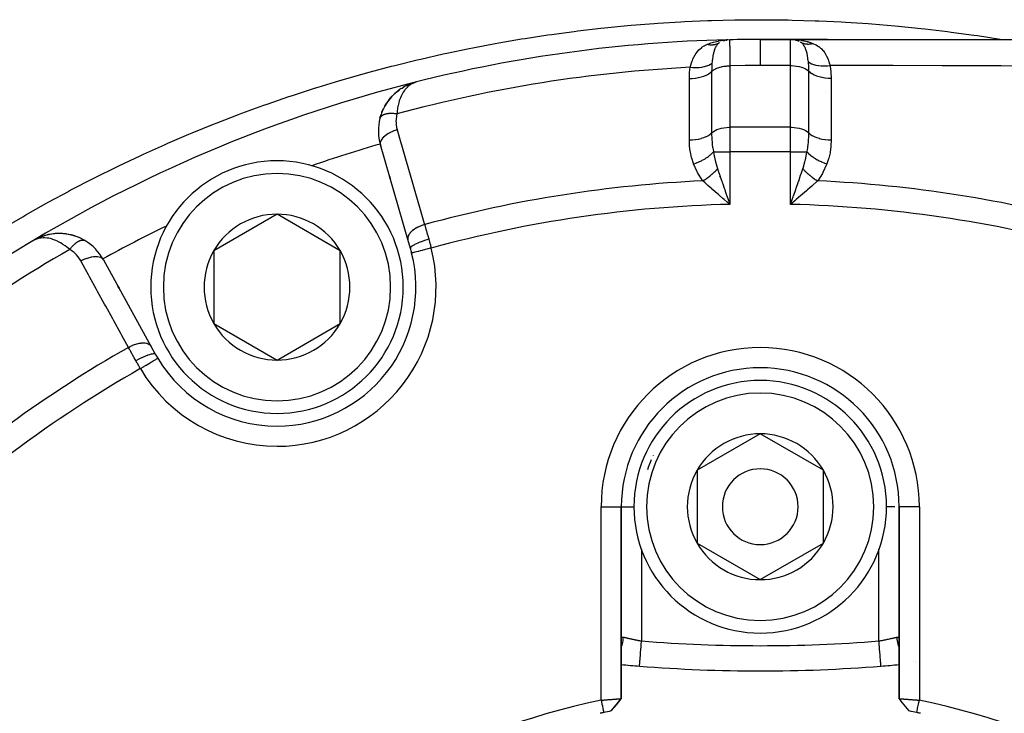
# Model space of a CAD drawing. Units: millimetres. Extents: x -290 to 500, y -303 to 303.
# Drawn here: x 176 to 215, y -8 to 20 of the extents above; entities that cross this region are included whole.
import ezdxf

# ---------------------------------------------------------------- set-up
doc = ezdxf.new("R2010")
doc.units = ezdxf.units.MM
doc.linetypes.add('DASHED', pattern=[9.652, 8.128, -1.524])
doc.layers.add('nevidi', color=4, linetype='DASHED')

msp = doc.modelspace()

# ---------------------------------------------------------------- linework, layer by layer
at = {"color": 2}
for p, q in [((203.565, 18.921), (203.57, 18.922)), ((203.575, 18.923), (203.58, 18.924)), ((203.648, 18.943), (203.656, 18.944)), ((203.654, 18.942), (203.673, 18.946)), ((203.66, 18.943), (203.673, 18.946)), ((206.2, 18.969), (205, 18.969)), ((205, 18.969), (206.2, 18.969)), ((205.795, 18.963), (205.79, 18.963)), ((206.2, 18.969), (207.664, 18.969)), ((206.2, 18.969), (248.624, 18.969)), ((207.664, 18.969), (206.2, 18.969)), ((206.302, 18.962), (206.31, 18.961)), ((206.387, 18.947), (206.351, 18.954)), ((206.372, 18.963), (206.429, 18.959)), ((206.487, 18.916), (206.44, 18.932)), ((206.503, 18.949), (206.5, 18.949)), ((206.503, 18.909), (206.522, 18.902)), ((206.537, 18.894), (206.522, 18.902)), ((191.004, 17.148), (191.109, 17.196)), ((191.196, 17.23), (191.193, 17.229)), ((191.198, 17.23), (191.218, 17.236)), ((191.225, 17.239), (191.308, 17.264)), ((191.228, 17.239), (191.308, 17.264)), ((191.23, 17.24), (191.317, 17.267)), ((191.231, 17.24), (191.308, 17.264)), ((191.236, 17.241), (191.308, 17.264)), ((191.239, 17.242), (191.246, 17.244)), ((191.241, 17.242), (191.244, 17.243)), ((191.241, 17.242), (191.244, 17.243)), ((191.242, 17.243), (191.308, 17.264)), ((191.254, 17.246), (191.248, 17.244)), ((191.25, 17.244), (191.294, 17.258)), ((191.25, 17.244), (191.294, 17.258)), ((191.252, 17.245), (191.298, 17.26)), ((191.252, 17.245), (191.298, 17.26)), ((191.252, 17.244), (191.29, 17.257)), ((191.255, 17.245), (191.285, 17.255)), ((191.263, 17.247), (191.279, 17.252)), ((191.263, 17.246), (191.269, 17.248)), ((191.266, 17.247), (191.272, 17.249)), ((191.275, 17.25), (191.279, 17.251)), ((191.341, 17.275), (191.393, 17.291)), ((191.348, 17.276), (191.393, 17.291)), ((191.348, 17.276), (191.393, 17.291)), ((191.354, 17.277), (191.393, 17.291)), ((190.437, 16.735), (190.599, 16.887)), ((190.437, 16.736), (190.533, 16.83)), ((190.609, 16.895), (190.713, 16.975)), ((190.796, 17.031), (190.906, 17.098)), ((190.135, 16.328), (190.217, 16.462)), ((190.281, 16.552), (190.428, 16.727)), ((190.282, 16.553), (190.366, 16.659)), ((189.943, 15.852), (189.985, 15.993)), ((190.022, 16.091), (190.088, 16.24)), ((190.135, 16.328), (190.13, 16.32)), ((189.973, 14.745), (189.959, 14.793)), ((191.047, 11.043), (189.959, 14.793)), ((189.959, 14.793), (189.973, 14.745)), ((190.343, 13.468), (190.317, 13.557)), ((190.317, 13.557), (190.343, 13.468)), ((203.689, 12.533), (203.571, 12.633)), ((206.23, 12.525), (206.303, 12.732)), ((185.866, 12.05), (183.366, 10.606)), ((188.366, 10.606), (185.866, 12.05)), ((176.254, 11.024), (176.21, 11.002)), ((176.254, 11.024), (176.21, 11.002)), ((176.251, 11.024), (176.21, 11.002)), ((176.253, 11.023), (176.21, 11.002)), ((176.251, 11.022), (176.21, 11.002)), ((176.25, 11.022), (176.21, 11.002)), ((176.249, 11.021), (176.21, 11.002)), ((176.248, 11.02), (176.21, 11.002)), ((176.247, 11.02), (176.21, 11.002)), ((176.352, 11.075), (176.286, 11.041)), ((176.35, 11.073), (176.289, 11.042)), ((176.333, 11.064), (176.292, 11.044)), ((176.343, 11.068), (176.301, 11.048)), ((176.34, 11.067), (176.307, 11.05)), ((176.338, 11.065), (176.315, 11.053)), ((176.336, 11.063), (176.322, 11.056)), ((176.334, 11.062), (176.332, 11.061)), ((176.366, 11.084), (176.356, 11.079)), ((176.364, 11.083), (176.356, 11.079)), ((176.365, 11.083), (176.356, 11.079)), ((176.361, 11.082), (176.356, 11.079)), ((176.361, 11.082), (176.356, 11.079)), ((176.361, 11.082), (176.356, 11.079)), ((176.362, 11.082), (176.356, 11.079)), ((176.363, 11.082), (176.356, 11.079)), ((176.361, 11.082), (176.356, 11.079)), ((176.361, 11.082), (176.356, 11.079)), ((176.362, 11.082), (176.356, 11.079)), ((176.362, 11.082), (176.356, 11.079)), ((176.363, 11.082), (176.356, 11.079)), ((176.362, 11.082), (176.356, 11.079)), ((176.388, 11.096), (176.373, 11.088)), ((176.595, 11.179), (176.478, 11.136)), ((176.597, 11.18), (176.576, 11.172)), ((176.602, 11.182), (176.587, 11.176)), ((176.666, 11.2), (176.607, 11.184)), ((176.666, 11.2), (176.613, 11.186)), ((176.616, 11.187), (176.613, 11.186)), ((178.252, 11.01), (178.028, 11.123)), ((178.252, 11.01), (178.26, 11.005)), ((191.148, 10.696), (191.047, 11.043)), ((183.366, 10.606), (183.366, 7.72)), ((188.366, 7.72), (188.366, 10.606)), ((178.991, 10.25), (180.873, 6.829)), ((179.566, 9.204), (179.611, 9.122)), ((179.611, 9.122), (179.566, 9.204)), ((179.887, 8.621), (179.932, 8.539)), ((179.932, 8.539), (179.887, 8.621)), ((183.366, 7.72), (185.866, 6.276)), ((185.866, 6.276), (188.366, 7.72)), ((180.873, 6.829), (181.047, 6.512)), ((205, 3.356), (202.5, 1.912)), ((207.5, 1.912), (205, 3.356)), ((202.5, 1.912), (202.5, -0.974)), ((207.5, 0.469), (207.5, 1.912)), ((199.5, -7.128), (199.5, 0.469)), ((199.5, -4.781), (199.5, 0.469)), ((199.5, 0.469), (199.5, -7.128)), ((207.5, -0.974), (207.5, 0.469)), ((210.5, 0.469), (210.5, -7.127)), ((210.5, -7.127), (210.5, 0.469)), ((202.5, -0.974), (205, -2.418)), ((205, -2.418), (207.5, -0.974)), ((199.5, -4.79), (199.5, -4.781)), ((210.499, -4.764), (210.5, -4.781)), ((200.22, -5.84), (200.22, -5.839)), ((210.506, -5.778), (210.507, -5.778)), ((211.201, -5.71), (211.202, -5.71)), ((199.1, -7.617), (199.303, -7.374)), ((199.101, -7.617), (199.305, -7.371)), ((199.305, -7.372), (199.496, -7.133)), ((210.899, -7.617), (210.698, -7.375))]:
    msp.add_line(p, q, dxfattribs=at)
for points in [[(203.366, 18.829), (203.367, 18.83), (203.389, 18.842)], [(203.549, 18.917), (203.565, 18.921), (203.579, 18.925)], [(203.555, 18.941), (203.591, 18.944), (203.665, 18.95)], [(203.664, 18.945), (203.673, 18.946), (203.68, 18.947)], [(206.339, 18.956), (206.31, 18.961), (206.318, 18.961)], [(206.339, 18.956), (206.318, 18.961), (206.327, 18.96), (206.335, 18.959)], [(206.404, 18.943), (206.417, 18.939), (206.38, 18.947)], [(206.433, 18.934), (206.417, 18.939), (206.434, 18.935)], [(191.334, 17.273), (191.308, 17.264), (191.275, 17.25), (191.265, 17.246)], [(190.281, 16.552), (190.272, 16.541), (190.266, 16.533)], [(189.944, 15.853), (189.943, 15.852), (189.941, 15.844)], [(203.697, 12.732), (203.719, 12.671), (203.77, 12.525), (203.8, 12.439)], [(206.429, 12.633), (206.382, 12.593), (206.367, 12.58), (206.2, 12.439)], [(176.395, 11.1), (176.393, 11.098), (176.39, 11.097), (176.388, 11.096)], [(177.3, 11.285), (177.292, 11.285), (177.057, 11.278), (177.047, 11.277), (176.823, 11.242), (176.815, 11.24), (176.602, 11.182), (176.597, 11.18), (176.577, 11.172)], [(176.809, 11.239), (176.607, 11.184), (176.602, 11.182), (176.577, 11.172)], [(178.038, 11.119), (178.028, 11.123), (177.781, 11.211), (177.765, 11.214), (177.519, 11.265), (177.279, 11.285), (177.047, 11.277), (177.037, 11.275), (176.815, 11.24), (176.807, 11.238), (176.597, 11.18), (176.592, 11.178)], [(176.592, 11.178), (176.597, 11.18), (176.602, 11.182), (176.607, 11.184)], [(176.786, 11.232), (176.613, 11.186), (176.607, 11.184), (176.597, 11.18)], [(176.836, 11.245), (176.831, 11.244), (176.801, 11.236)], [(177.029, 11.274), (176.831, 11.244), (176.823, 11.242)], [(177.064, 11.279), (177.057, 11.278), (177.039, 11.275)], [(177.543, 11.263), (177.533, 11.264), (177.292, 11.285), (177.279, 11.285)], [(177.79, 11.208), (177.781, 11.211), (177.533, 11.264), (177.519, 11.265)], [(199.5, -4.781), (199.5, -4.766), (199.501, -4.764)], [(209.78, -5.84), (209.78, -5.84), (209.78, -5.839)], [(198.7, -7.189), (198.72, -7.187), (198.721, -7.187), (198.754, -7.185), (198.755, -7.184), (198.775, -7.183), (198.787, -7.182), (198.788, -7.182), (198.82, -7.179), (198.822, -7.179), (198.853, -7.177), (198.855, -7.177), (198.881, -7.175), (198.886, -7.174), (198.887, -7.174), (198.918, -7.172), (198.92, -7.172), (198.95, -7.17), (198.951, -7.17), (198.982, -7.167), (198.983, -7.167), (198.984, -7.167), (199.013, -7.165), (199.014, -7.165), (199.043, -7.163), (199.044, -7.163), (199.073, -7.161), (199.074, -7.161), (199.081, -7.16), (199.102, -7.158), (199.103, -7.158), (199.131, -7.156), (199.132, -7.156), (199.159, -7.154), (199.16, -7.154), (199.172, -7.153), (199.186, -7.152), (199.187, -7.152), (199.212, -7.15), (199.213, -7.15), (199.238, -7.148), (199.239, -7.148), (199.254, -7.147), (199.263, -7.146), (199.263, -7.146), (199.286, -7.145), (199.287, -7.145), (199.309, -7.143), (199.309, -7.143), (199.326, -7.142), (199.33, -7.141), (199.331, -7.141), (199.35, -7.14), (199.351, -7.14), (199.369, -7.138), (199.37, -7.138), (199.387, -7.137), (199.387, -7.137), (199.388, -7.137), (199.404, -7.135), (199.404, -7.135), (199.419, -7.134), (199.42, -7.134), (199.433, -7.133), (199.434, -7.133), (199.436, -7.133), (199.446, -7.132), (199.447, -7.132), (199.458, -7.131), (199.458, -7.131), (199.468, -7.13), (199.468, -7.13), (199.471, -7.13), (199.477, -7.129), (199.477, -7.129), (199.484, -7.128), (199.485, -7.128), (199.49, -7.128), (199.491, -7.128), (199.493, -7.128), (199.495, -7.128), (199.495, -7.128), (199.498, -7.128), (199.498, -7.128), (199.5, -7.128), (199.5, -7.128), (199.5, -7.128)], [(198.7, -7.189), (198.713, -7.252), (198.734, -7.35), (198.748, -7.418), (198.769, -7.517), (198.784, -7.585), (198.803, -7.678)], [(199.098, -7.617), (199.231, -7.456), (199.368, -7.289), (199.5, -7.128)], [(199.499, -7.128), (199.499, -7.129), (199.499, -7.129), (199.499, -7.13)], [(210.902, -7.617), (210.769, -7.455), (210.632, -7.288), (210.5, -7.127)], [(210.5, -7.127), (210.5, -7.127), (210.5, -7.127), (210.502, -7.127), (210.502, -7.127), (210.505, -7.127), (210.505, -7.127), (210.507, -7.128), (210.51, -7.128), (210.51, -7.128), (210.516, -7.128), (210.516, -7.128), (210.523, -7.129), (210.523, -7.129), (210.529, -7.13), (210.532, -7.13), (210.532, -7.13), (210.542, -7.131), (210.542, -7.131), (210.553, -7.132), (210.554, -7.132), (210.564, -7.133), (210.566, -7.133), (210.566, -7.133), (210.58, -7.134), (210.581, -7.134), (210.595, -7.135), (210.596, -7.135), (210.612, -7.137), (210.613, -7.137), (210.63, -7.138), (210.631, -7.138), (210.649, -7.14), (210.65, -7.14), (210.669, -7.141), (210.67, -7.141), (210.674, -7.142), (210.69, -7.143), (210.691, -7.143), (210.713, -7.145), (210.714, -7.145), (210.736, -7.146), (210.737, -7.146), (210.746, -7.147), (210.761, -7.148), (210.762, -7.148), (210.786, -7.15), (210.787, -7.15), (210.812, -7.152), (210.813, -7.152), (210.828, -7.153), (210.84, -7.154), (210.841, -7.154), (210.867, -7.156), (210.868, -7.156), (210.896, -7.158), (210.897, -7.158), (210.919, -7.16), (210.925, -7.16), (210.926, -7.161), (210.955, -7.163), (210.956, -7.163), (210.986, -7.165), (210.987, -7.165), (211.016, -7.167), (211.017, -7.167), (211.018, -7.167), (211.048, -7.17), (211.05, -7.17), (211.08, -7.172), (211.082, -7.172), (211.112, -7.174), (211.114, -7.174), (211.119, -7.175), (211.145, -7.177), (211.147, -7.177), (211.178, -7.179), (211.179, -7.179), (211.211, -7.181), (211.213, -7.182), (211.225, -7.182), (211.245, -7.184), (211.246, -7.184), (211.279, -7.186), (211.28, -7.186), (211.3, -7.188)], [(211.197, -7.678), (211.209, -7.621), (211.231, -7.517), (211.244, -7.454), (211.266, -7.35), (211.279, -7.287), (211.3, -7.189)]]:
    msp.add_lwpolyline(points, dxfattribs=at)
for centre, radius, start, end in [((205, -37.031), 56, 91.3658, 104.1259), ((203.8, 18.156), 0.8, 105.0514, 110.0397), ((203.8, 18.156), 0.8, 98.6364, 102.109), ((205, -37.031), 56, 91.2874, 91.3658), ((205, -37.031), 56, 90, 91.2457), ((206.2, 18.169), 0.8, 79.9491, 82.6395), ((206.2, 18.169), 0.8, 72.4105, 79.7818), ((206.2, 18.169), 0.8, 65.7825, 72.1441), ((205, -37.031), 56, 104.1259, 120.8741), ((191.879, 15.351), 2, 110.4376, 116.5387), ((191.879, 15.351), 2, 130.0137, 150.1234), ((191.879, 15.351), 2, 123.3967, 128.24), ((191.879, 15.351), 2, 116.8804, 120.9455), ((191.879, 15.351), 2, 150.5363, 164.7123), ((191.879, 15.351), 2, 165.728, 196.1847), ((185.866, 9.163), 5, 90, 270), ((185.866, 9.163), 5, 270, 90), ((205, -37.031), 54, 109.1916, 109.2069), ((185.866, 9.163), 2.887, 90, 150), ((185.866, 9.163), 2.887, 30, 90), ((205, -37.031), 54, 115.7902, 115.8084), ((205, -37.031), 56, 120.8741, 133.6311), ((177.238, 9.286), 2, 117.7503, 120.3605), ((177.238, 9.286), 2, 82.1711, 114.5627), ((177.238, 9.286), 2, 112.7949, 113.9607), ((177.238, 9.286), 2, 110.6257, 112.329), ((177.238, 9.286), 2, 59.272, 81.6131), ((177.238, 9.286), 2, 28.8153, 59.272), ((185.866, 9.163), 2.887, 150, 210), ((185.866, 9.163), 2.887, 330, 30), ((185.866, 9.163), 5.5, 14.2001, 16.1847), ((185.866, 9.163), 5.5, 270, 14.2001), ((185.866, 9.163), 2.887, 210, 270), ((185.866, 9.163), 2.887, 270, 330), ((185.866, 9.163), 5.5, 208.8153, 210.7999), ((185.866, 9.163), 5.5, 210.7999, 270), ((205, 0.469), 5.5, 0, 180), ((205, 0.469), 5, 0, 180), ((205, 0.469), 2.887, 90, 150), ((205, 0.469), 2.887, 30, 90), ((205, 0.469), 1.5, 0, 180), ((205, 0.469), 2.887, 150, 210), ((205, 0.469), 2.887, 0, 30), ((205, 0.469), 5, 180, 360), ((205, 0.469), 1.5, 180, 360), ((205, 0.469), 2.887, 330, 360), ((205, 0.469), 3, 346.4578, 346.5166), ((205, 0.469), 2.887, 210, 270), ((205, 0.469), 2.887, 270, 330), ((205, 53.969), 60, 264.74016, 265.43092), ((205, 53.969), 60, 265.43092, 274.56908), ((205, 53.969), 60, 274.56908, 275.25988), ((204.997, -37.03), 30.498, 101.9163, 168.0813), ((205.001, -37.028), 30.498, 11.9163, 78.0813), ((205, -37.031), 30, 101.9207, 102.2007), ((205, -37.031), 30, 101.3451, 101.9207), ((205, -37.031), 30, 78.0793, 78.6549), ((205, -37.031), 30, 77.7993, 78.0793)]:
    msp.add_arc(centre, radius, start, end, dxfattribs=at)
at = {"layer": 'nevidi', "color": 7, "linetype": 'Continuous'}
for p, q in [((206.2, 17.935), (206.2, 18.969)), ((206.2, 17.935), (205, 17.935)), ((206.2, 15.49), (206.2, 17.935)), ((203.8, 17.922), (203.8, 15.49)), ((191.394, 17.289), (191.395, 17.285)), ((207.571, 16.908), (207.57, 16.908)), ((206.2, 15.49), (203.8, 15.49)), ((203.8, 15.49), (203.8, 14.524)), ((206.2, 14.524), (206.2, 15.49)), ((189.954, 14.83), (189.952, 14.83)), ((190.782, 15.064), (190.781, 15.063)), ((203.149, 14.524), (203.8, 14.524)), ((203.8, 14.524), (203.8, 12.439)), ((206.2, 14.524), (203.8, 14.524)), ((206.2, 12.439), (206.2, 14.524)), ((206.2, 14.524), (206.851, 14.524)), ((203.25, 13.936), (203.252, 13.937)), ((203.39, 13.55), (203.39, 13.548)), ((206.602, 13.303), (206.602, 13.306)), ((176.21, 11.001), (176.213, 10.997)), ((198.7, -7.189), (198.7, 0.469)), ((198.7, 0.469), (199.499, 0.469)), ((199.5, 0.469), (199.507, 0.469)), ((199.508, 0.469), (200, 0.469)), ((210.326, 0.469), (210, 0.469)), ((211.3, 0.469), (210.501, 0.469)), ((211.3, 0.469), (211.3, -7.188)), ((200.3, -1.208), (200.3, -1.209)), ((200.3, -1.213), (200.3, -4.844)), ((209.7, -4.844), (209.7, -1.213)), ((199.461, -5.176), (199.462, -5.174)), ((210.509, -5.111), (210.507, -5.107)), ((211.074, -5.649), (211.073, -5.648)), ((211.148, -5.669), (211.147, -5.668))]:
    msp.add_line(p, q, dxfattribs=at)
for points in [[(177.632, 12.969), (177.759, 13.036), (178.561, 13.45), (178.691, 13.516), (179.501, 13.917), (179.632, 13.98), (180.45, 14.366), (180.583, 14.427), (181.409, 14.799), (181.543, 14.858), (182.377, 15.215), (182.512, 15.271), (183.355, 15.614), (183.492, 15.668), (184.342, 15.996), (184.48, 16.048), (185.339, 16.361), (185.478, 16.41), (185.517, 16.425), (186.341, 16.708), (186.483, 16.755), (187.349, 17.036), (187.491, 17.081), (188.36, 17.345), (188.503, 17.387), (189.376, 17.635), (189.519, 17.675), (190.395, 17.907), (190.538, 17.943), (191.417, 18.16), (191.563, 18.194), (192.444, 18.394), (192.589, 18.425), (193.474, 18.61), (193.62, 18.639), (194.509, 18.807), (194.654, 18.833), (195.547, 18.986), (195.691, 19.009), (196.589, 19.146), (196.734, 19.167), (197.635, 19.287), (197.781, 19.306), (198.685, 19.41), (198.833, 19.426), (199.739, 19.514), (199.887, 19.528), (200.797, 19.6), (200.944, 19.61), (201.859, 19.666), (202.006, 19.674), (202.924, 19.713), (203.071, 19.719), (203.989, 19.741), (204.137, 19.744), (205.052, 19.75), (205.201, 19.75), (206.112, 19.74), (206.261, 19.737), (207.169, 19.71), (207.318, 19.705), (208.224, 19.662), (208.372, 19.654), (209.276, 19.595), (209.424, 19.584), (210.325, 19.509), (210.473, 19.495), (211.372, 19.404), (211.52, 19.388), (212.417, 19.281), (212.563, 19.262), (213.459, 19.139), (213.603, 19.118), (214.498, 18.978), (214.554, 18.969)], [(202.227, 17.865), (202.251, 17.954), (202.262, 17.993), (202.266, 18.006), (202.308, 18.126), (202.313, 18.139), (202.331, 18.182), (202.362, 18.25), (202.368, 18.262), (202.426, 18.365), (202.432, 18.376), (202.439, 18.387), (202.5, 18.471), (202.507, 18.48), (202.584, 18.565), (202.585, 18.566), (202.594, 18.574), (202.682, 18.649), (202.693, 18.657), (202.779, 18.713), (202.794, 18.721), (202.806, 18.728), (202.831, 18.741), (202.91, 18.777)], [(202.91, 18.777), (202.935, 18.787), (203.048, 18.829), (203.114, 18.85), (203.148, 18.86), (203.332, 18.906), (203.35, 18.909), (203.367, 18.912), (203.555, 18.941)], [(202.91, 18.777), (202.94, 18.771), (202.941, 18.771), (202.958, 18.768), (202.963, 18.767), (202.975, 18.765), (202.976, 18.765), (203.01, 18.761), (203.011, 18.761), (203.016, 18.761), (203.022, 18.76), (203.045, 18.759), (203.046, 18.759), (203.074, 18.758), (203.079, 18.758), (203.081, 18.758), (203.113, 18.759), (203.115, 18.759), (203.13, 18.761), (203.136, 18.761), (203.147, 18.762), (203.149, 18.762), (203.18, 18.767), (203.182, 18.767), (203.186, 18.768), (203.191, 18.769), (203.213, 18.773), (203.214, 18.773), (203.24, 18.779), (203.245, 18.781), (203.246, 18.781), (203.276, 18.79), (203.278, 18.791), (203.292, 18.796), (203.297, 18.798), (203.307, 18.802), (203.308, 18.802), (203.336, 18.814), (203.338, 18.815), (203.342, 18.817), (203.346, 18.819)], [(203.389, 18.842), (203.359, 18.823), (203.337, 18.805), (203.332, 18.8), (203.321, 18.79), (203.321, 18.789), (203.32, 18.789), (203.287, 18.752), (203.286, 18.751), (203.283, 18.747), (203.262, 18.717), (203.255, 18.705), (203.245, 18.688), (203.244, 18.688), (203.24, 18.681), (203.227, 18.654), (203.216, 18.632), (203.207, 18.61), (203.203, 18.602), (203.201, 18.597), (203.18, 18.536), (203.179, 18.533), (203.177, 18.527), (203.174, 18.519), (203.171, 18.509), (203.159, 18.463), (203.151, 18.432), (203.147, 18.415), (203.144, 18.404), (203.141, 18.388), (203.128, 18.32), (203.125, 18.306), (203.124, 18.297), (203.122, 18.284), (203.119, 18.267), (203.112, 18.218), (203.109, 18.201), (203.104, 18.164), (203.103, 18.15), (203.1, 18.124), (203.094, 18.076), (203.09, 18.032)], [(203.783, 18.956), (203.783, 18.95), (203.783, 18.948), (203.784, 18.942), (203.784, 18.94), (203.785, 18.924), (203.785, 18.921), (203.786, 18.892), (203.786, 18.888), (203.786, 18.88), (203.786, 18.875), (203.787, 18.817), (203.787, 18.81), (203.787, 18.805), (203.788, 18.8), (203.789, 18.735), (203.789, 18.726), (203.79, 18.684), (203.79, 18.678), (203.79, 18.637), (203.791, 18.626), (203.792, 18.53), (203.792, 18.524), (203.792, 18.521), (203.792, 18.508), (203.794, 18.389), (203.794, 18.376), (203.795, 18.347), (203.795, 18.34), (203.796, 18.245), (203.796, 18.23), (203.797, 18.137), (203.797, 18.132), (203.798, 18.088), (203.798, 18.072), (203.8, 17.922)], [(205, 18.969), (205, 18.953), (205, 18.953), (205, 18.95), (205, 18.901), (205, 18.899), (205, 18.893), (205, 18.813), (205, 18.811), (205, 18.8), (205, 18.691), (205, 18.688), (205, 18.672), (205, 18.537), (205, 18.533), (205, 18.512), (205, 18.354), (205, 18.349), (205, 18.322), (205, 18.145), (205, 18.14), (205, 18.107), (205, 17.935)], [(206.2, 18.969), (206.237, 18.969), (206.372, 18.963)], [(206.429, 18.959), (206.452, 18.957), (206.466, 18.955), (206.616, 18.936), (206.655, 18.929), (206.691, 18.922), (206.725, 18.916), (206.853, 18.885), (206.876, 18.879), (206.911, 18.869), (206.985, 18.846), (207.08, 18.812), (207.081, 18.812)], [(206.906, 18.084), (206.891, 18.206), (206.89, 18.211), (206.888, 18.224), (206.869, 18.338), (206.867, 18.349), (206.862, 18.373), (206.854, 18.409), (206.845, 18.451), (206.842, 18.462), (206.824, 18.526), (206.815, 18.552), (206.812, 18.562), (206.789, 18.623), (206.782, 18.64), (206.778, 18.648), (206.771, 18.662), (206.743, 18.715), (206.739, 18.721), (206.713, 18.759), (206.699, 18.777), (206.699, 18.777), (206.694, 18.783), (206.648, 18.828), (206.643, 18.832), (206.629, 18.843), (206.595, 18.864)], [(206.595, 18.864), (206.619, 18.852), (206.621, 18.851), (206.635, 18.844), (206.639, 18.842), (206.649, 18.838), (206.65, 18.837), (206.679, 18.825), (206.681, 18.825), (206.685, 18.823), (206.69, 18.822), (206.711, 18.815), (206.712, 18.814), (206.738, 18.807), (206.743, 18.806), (206.744, 18.806), (206.775, 18.799), (206.777, 18.798), (206.792, 18.796), (206.797, 18.795), (206.808, 18.793), (206.81, 18.793), (206.842, 18.79), (206.843, 18.79), (206.848, 18.789), (206.853, 18.789), (206.876, 18.788), (206.878, 18.788), (206.906, 18.788), (206.911, 18.788), (206.912, 18.788), (206.946, 18.789), (206.947, 18.79), (206.964, 18.791), (206.969, 18.792), (206.981, 18.793), (206.982, 18.793), (207.016, 18.798), (207.018, 18.798), (207.023, 18.799), (207.028, 18.8), (207.051, 18.805), (207.053, 18.805), (207.081, 18.812)], [(207.081, 18.812), (207.082, 18.812), (207.198, 18.759), (207.21, 18.753), (207.217, 18.749), (207.273, 18.716), (207.311, 18.691), (207.321, 18.683), (207.391, 18.626), (207.408, 18.611), (207.417, 18.603), (207.424, 18.595), (207.493, 18.52), (207.5, 18.511), (207.525, 18.478), (207.545, 18.451), (207.567, 18.419), (207.573, 18.408), (207.629, 18.309), (207.63, 18.307), (207.636, 18.295), (207.641, 18.286), (207.684, 18.186), (207.689, 18.174), (207.709, 18.12), (207.716, 18.101), (207.73, 18.058), (207.734, 18.045), (207.764, 17.934)], [(202.227, 17.865), (202.334, 17.857), (202.337, 17.857), (202.348, 17.856), (202.454, 17.855), (202.456, 17.855), (202.468, 17.855), (202.57, 17.86), (202.572, 17.86), (202.583, 17.861), (202.68, 17.872), (202.682, 17.873), (202.693, 17.874), (202.783, 17.892), (202.785, 17.892), (202.795, 17.895), (202.877, 17.919), (202.879, 17.919), (202.888, 17.922), (202.961, 17.952), (202.963, 17.952), (202.971, 17.956), (203.034, 17.991), (203.035, 17.992), (203.042, 17.996), (203.09, 18.032)], [(203.09, 18.032), (203.089, 18.024), (203.089, 18.02), (203.083, 17.947), (203.082, 17.918), (203.079, 17.87), (203.079, 17.853), (203.077, 17.817), (203.077, 17.801), (203.076, 17.7)], [(205, 17.935), (204.453, 17.932), (204.401, 17.932), (203.84, 17.923), (203.8, 17.922)], [(206.2, 17.935), (206.235, 17.935), (206.338, 17.929), (206.339, 17.929), (206.44, 17.917), (206.44, 17.917), (206.537, 17.899), (206.538, 17.899), (206.629, 17.875), (206.629, 17.875), (206.713, 17.845), (206.714, 17.845), (206.789, 17.81), (206.789, 17.81), (206.854, 17.771), (206.855, 17.771), (206.909, 17.728), (206.909, 17.728), (206.924, 17.713)], [(206.924, 17.713), (206.924, 17.728), (206.922, 17.848), (206.92, 17.904), (206.919, 17.922), (206.911, 18.029), (206.909, 18.057), (206.906, 18.084)], [(206.906, 18.084), (206.959, 18.046), (206.961, 18.045), (206.967, 18.041), (207.031, 18.008), (207.033, 18.008), (207.041, 18.004), (207.115, 17.977), (207.117, 17.976), (207.125, 17.974), (207.208, 17.952), (207.21, 17.951), (207.22, 17.949), (207.31, 17.934), (207.312, 17.934), (207.323, 17.932), (207.419, 17.923), (207.422, 17.923), (207.433, 17.922), (207.534, 17.92), (207.537, 17.92), (207.548, 17.92), (207.653, 17.924), (207.655, 17.924), (207.667, 17.925), (207.764, 17.934)], [(207.764, 17.934), (207.767, 17.915), (207.795, 17.685), (207.797, 17.66), (207.805, 17.436)], [(216.462, 17.915), (214.538, 17.921), (214.332, 17.922), (213.458, 17.924), (212.404, 17.927), (212.199, 17.927), (210.268, 17.931), (210.061, 17.931), (208.126, 17.934), (208.042, 17.934), (207.92, 17.934), (207.764, 17.934)], [(202.195, 17.422), (202.195, 17.439), (202.203, 17.644), (202.205, 17.666), (202.227, 17.865)], [(202.195, 17.422), (202.303, 17.427), (202.309, 17.427), (202.311, 17.427), (202.426, 17.438), (202.432, 17.439), (202.434, 17.439), (202.546, 17.457), (202.551, 17.458), (202.553, 17.459), (202.659, 17.484), (202.664, 17.485), (202.666, 17.486), (202.764, 17.516), (202.769, 17.518), (202.771, 17.519), (202.86, 17.555), (202.864, 17.557), (202.866, 17.558), (202.946, 17.6), (202.949, 17.602), (202.951, 17.603), (203.019, 17.649), (203.022, 17.651), (203.023, 17.653), (203.076, 17.7)], [(203.076, 17.7), (203.076, 17.666), (203.076, 17.105), (203.076, 17.044), (203.076, 16.483), (203.076, 16.423), (203.076, 15.862), (203.076, 15.802), (203.075, 15.267)], [(203.076, 17.7), (203.091, 17.714), (203.114, 17.734), (203.12, 17.739), (203.145, 17.757), (203.173, 17.775), (203.18, 17.78), (203.211, 17.797), (203.241, 17.812), (203.25, 17.816), (203.286, 17.832), (203.319, 17.844), (203.329, 17.848), (203.371, 17.861), (203.405, 17.871), (203.416, 17.874), (203.462, 17.886), (203.497, 17.893), (203.509, 17.895), (203.56, 17.904), (203.595, 17.909), (203.606, 17.91), (203.661, 17.916), (203.695, 17.919), (203.708, 17.919), (203.765, 17.922), (203.798, 17.922), (203.8, 17.922)], [(206.925, 15.267), (206.925, 15.301), (206.924, 15.865), (206.924, 15.926), (206.924, 16.49), (206.924, 16.551), (206.924, 17.115), (206.924, 17.176), (206.924, 17.713)], [(206.924, 17.713), (206.975, 17.667), (206.978, 17.665), (206.98, 17.664), (207.047, 17.617), (207.051, 17.615), (207.053, 17.614), (207.132, 17.572), (207.136, 17.571), (207.138, 17.57), (207.227, 17.533), (207.231, 17.531), (207.233, 17.531), (207.332, 17.499), (207.336, 17.498), (207.339, 17.498), (207.444, 17.473), (207.449, 17.472), (207.452, 17.471), (207.563, 17.453), (207.568, 17.452), (207.571, 17.452), (207.686, 17.441), (207.691, 17.44), (207.694, 17.44), (207.805, 17.436)], [(191.265, 17.246), (191.184, 17.203), (191.179, 17.2), (191.144, 17.177), (191.067, 17.118), (191.037, 17.091), (191.03, 17.084), (190.961, 17.011), (190.926, 16.968), (190.912, 16.949), (190.864, 16.878), (190.833, 16.826), (190.807, 16.777), (190.779, 16.719), (190.753, 16.658), (190.722, 16.577), (190.708, 16.534), (190.687, 16.464), (190.661, 16.354), (190.654, 16.321), (190.64, 16.243), (190.623, 16.112), (190.62, 16.083), (190.615, 16.02)], [(202.196, 14.99), (202.196, 15.024), (202.196, 15.584), (202.196, 15.645), (202.196, 16.206), (202.196, 16.266), (202.195, 16.828), (202.195, 16.888), (202.195, 17.422)], [(207.805, 17.436), (207.805, 17.402), (207.804, 16.838), (207.804, 16.777), (207.804, 16.213), (207.804, 16.152), (207.804, 15.588), (207.804, 15.527), (207.804, 14.99)], [(190.615, 16.02), (190.594, 16.023), (190.591, 16.023), (190.561, 16.026), (190.558, 16.027), (190.551, 16.028), (190.546, 16.028), (190.529, 16.03), (190.526, 16.03), (190.497, 16.032), (190.494, 16.033), (190.473, 16.034), (190.468, 16.034), (190.465, 16.034), (190.462, 16.034), (190.434, 16.035), (190.431, 16.035), (190.404, 16.036), (190.401, 16.036), (190.397, 16.036), (190.392, 16.036), (190.373, 16.036), (190.371, 16.035), (190.344, 16.035), (190.341, 16.035), (190.324, 16.034), (190.32, 16.033), (190.315, 16.033), (190.313, 16.033), (190.287, 16.031), (190.285, 16.03), (190.26, 16.028), (190.257, 16.027), (190.256, 16.027), (190.252, 16.027), (190.233, 16.024), (190.231, 16.024), (190.208, 16.02), (190.205, 16.019), (190.193, 16.017), (190.189, 16.016), (190.183, 16.015), (190.181, 16.014), (190.159, 16.009), (190.157, 16.008), (190.137, 16.003), (190.135, 16.002), (190.135, 16.002), (190.132, 16.001), (190.115, 15.996), (190.113, 15.995), (190.095, 15.988), (190.093, 15.987), (190.084, 15.984), (190.081, 15.982), (190.075, 15.98), (190.073, 15.979), (190.057, 15.971), (190.055, 15.97), (190.04, 15.961), (190.04, 15.961), (190.038, 15.96), (190.037, 15.96), (190.024, 15.951), (190.023, 15.95), (190.01, 15.941), (190.008, 15.94), (190.003, 15.936), (190.001, 15.934), (189.996, 15.93), (189.995, 15.928), (189.984, 15.918), (189.983, 15.917), (189.974, 15.907), (189.973, 15.906), (189.973, 15.905), (189.972, 15.905), (189.964, 15.893), (189.963, 15.892), (189.956, 15.88), (189.955, 15.879)], [(190.615, 16.02), (190.596, 15.933), (190.594, 15.918), (190.582, 15.824), (190.581, 15.809), (190.577, 15.715), (190.578, 15.7), (190.583, 15.608), (190.584, 15.593), (190.598, 15.502), (190.601, 15.487), (190.622, 15.397), (190.625, 15.389)], [(189.953, 15.875), (189.952, 15.873), (189.949, 15.867), (189.949, 15.866), (189.944, 15.853)], [(190.625, 15.389), (190.55, 15.365), (190.543, 15.363), (190.537, 15.361), (190.458, 15.331), (190.452, 15.329), (190.446, 15.326), (190.37, 15.292), (190.364, 15.289), (190.359, 15.286), (190.287, 15.248), (190.282, 15.245), (190.277, 15.242), (190.212, 15.201), (190.207, 15.198), (190.202, 15.195), (190.144, 15.152), (190.14, 15.148), (190.135, 15.145), (190.085, 15.1), (190.081, 15.096), (190.078, 15.093), (190.036, 15.047), (190.033, 15.043), (190.031, 15.04), (189.998, 14.993), (189.996, 14.989), (189.994, 14.986), (189.971, 14.94), (189.97, 14.936), (189.969, 14.933), (189.956, 14.887), (189.955, 14.884), (189.954, 14.881), (189.952, 14.837), (189.952, 14.834), (189.952, 14.831), (189.959, 14.793)], [(190.625, 15.389), (190.772, 14.881), (190.798, 14.791), (190.958, 14.242), (190.984, 14.153), (191.143, 13.603), (191.169, 13.514), (191.329, 12.965), (191.355, 12.875), (191.514, 12.326), (191.54, 12.237), (191.699, 11.688), (191.714, 11.639)], [(202.196, 14.99), (202.303, 14.994), (202.309, 14.994), (202.314, 14.995), (202.427, 15.006), (202.432, 15.006), (202.437, 15.007), (202.546, 15.025), (202.551, 15.026), (202.556, 15.027), (202.659, 15.051), (202.664, 15.052), (202.668, 15.054), (202.764, 15.084), (202.769, 15.086), (202.773, 15.087), (202.86, 15.123), (202.864, 15.125), (202.868, 15.127), (202.946, 15.168), (202.949, 15.17), (202.952, 15.172), (203.019, 15.217), (203.022, 15.219), (203.024, 15.221), (203.075, 15.267)], [(203.075, 15.267), (203.091, 15.282), (203.145, 15.325), (203.211, 15.365), (203.286, 15.4), (203.371, 15.429), (203.462, 15.454), (203.56, 15.472), (203.661, 15.484), (203.765, 15.489), (203.8, 15.49)], [(203.075, 15.267), (203.075, 15.257), (203.076, 15.201), (203.079, 15.079), (203.08, 15.061), (203.083, 15.012), (203.091, 14.9), (203.092, 14.884), (203.094, 14.865), (203.099, 14.814), (203.115, 14.695), (203.118, 14.677), (203.132, 14.603), (203.145, 14.54), (203.149, 14.524)], [(206.2, 15.49), (206.235, 15.489), (206.339, 15.484), (206.44, 15.472), (206.538, 15.454), (206.629, 15.429), (206.714, 15.4), (206.789, 15.365), (206.855, 15.325), (206.909, 15.282), (206.925, 15.267)], [(206.851, 14.524), (206.853, 14.533), (206.855, 14.54), (206.868, 14.603), (206.885, 14.695), (206.887, 14.714), (206.901, 14.814), (206.908, 14.884), (206.909, 14.9), (206.909, 14.903), (206.917, 15.012), (206.921, 15.08), (206.921, 15.099), (206.924, 15.201), (206.925, 15.267)], [(206.925, 15.267), (206.976, 15.221), (206.978, 15.219), (206.981, 15.217), (207.048, 15.172), (207.051, 15.17), (207.054, 15.168), (207.132, 15.127), (207.136, 15.125), (207.14, 15.123), (207.227, 15.087), (207.231, 15.086), (207.235, 15.084), (207.331, 15.054), (207.336, 15.052), (207.341, 15.051), (207.444, 15.027), (207.449, 15.026), (207.454, 15.025), (207.563, 15.007), (207.568, 15.006), (207.573, 15.006), (207.686, 14.995), (207.691, 14.994), (207.696, 14.994), (207.804, 14.99)], [(202.36, 14.041), (202.355, 14.054), (202.285, 14.267), (202.279, 14.29), (202.234, 14.508), (202.23, 14.532), (202.205, 14.753), (202.203, 14.777), (202.196, 14.99)], [(207.804, 14.99), (207.804, 14.976), (207.795, 14.753), (207.794, 14.729), (207.766, 14.509), (207.763, 14.486), (207.715, 14.268), (207.708, 14.245), (207.64, 14.041)], [(202.36, 14.041), (202.458, 14.075), (202.463, 14.077), (202.469, 14.079), (202.472, 14.08), (202.565, 14.118), (202.569, 14.12), (202.588, 14.129), (202.591, 14.13), (202.668, 14.166), (202.673, 14.169), (202.704, 14.185), (202.706, 14.186), (202.767, 14.22), (202.772, 14.222), (202.813, 14.246), (202.815, 14.248), (202.861, 14.277), (202.865, 14.279), (202.914, 14.313), (202.916, 14.314), (202.947, 14.337), (202.951, 14.34), (203.005, 14.383), (203.007, 14.384), (203.026, 14.4), (203.029, 14.403), (203.085, 14.455), (203.087, 14.456), (203.095, 14.465), (203.098, 14.467), (203.149, 14.524)], [(203.149, 14.524), (203.153, 14.5), (203.167, 14.427), (203.221, 14.177), (203.228, 14.148), (203.233, 14.127), (203.308, 13.865), (203.312, 13.851)], [(206.688, 13.851), (206.692, 13.865), (206.695, 13.872), (206.767, 14.127), (206.779, 14.178), (206.787, 14.208), (206.833, 14.427), (206.851, 14.524)], [(206.851, 14.524), (206.905, 14.465), (206.908, 14.462), (206.912, 14.458), (206.913, 14.456), (206.974, 14.4), (206.977, 14.397), (206.991, 14.386), (206.993, 14.384), (207.053, 14.337), (207.056, 14.335), (207.082, 14.316), (207.084, 14.314), (207.139, 14.277), (207.143, 14.274), (207.183, 14.249), (207.185, 14.248), (207.233, 14.22), (207.237, 14.217), (207.292, 14.187), (207.294, 14.186), (207.332, 14.166), (207.336, 14.164), (207.407, 14.131), (207.409, 14.13), (207.435, 14.118), (207.44, 14.116), (207.526, 14.081), (207.528, 14.08), (207.542, 14.075), (207.547, 14.073), (207.64, 14.041)], [(202.724, 13.369), (202.709, 13.389), (202.52, 13.695), (202.504, 13.725), (202.36, 14.041)], [(207.64, 14.041), (207.63, 14.018), (207.48, 13.695), (207.464, 13.666), (207.276, 13.369)], [(202.724, 13.369), (202.75, 13.384), (202.752, 13.385), (202.786, 13.405), (202.788, 13.407), (202.801, 13.415), (202.803, 13.416), (202.821, 13.428), (202.823, 13.429), (202.856, 13.451), (202.858, 13.452), (202.884, 13.47), (202.886, 13.471), (202.891, 13.475), (202.893, 13.476), (202.925, 13.499), (202.927, 13.5), (202.959, 13.524), (202.961, 13.525), (202.965, 13.529), (202.967, 13.53), (202.993, 13.55), (202.995, 13.551), (203.026, 13.576), (203.028, 13.577), (203.044, 13.59), (203.046, 13.592), (203.058, 13.602), (203.06, 13.604), (203.09, 13.629), (203.092, 13.631), (203.119, 13.655), (203.121, 13.656), (203.121, 13.657), (203.123, 13.658), (203.152, 13.684), (203.153, 13.686), (203.181, 13.713), (203.183, 13.714), (203.19, 13.721), (203.192, 13.723), (203.21, 13.741), (203.212, 13.742), (203.238, 13.769), (203.24, 13.771), (203.257, 13.789), (203.258, 13.79), (203.265, 13.798), (203.267, 13.8), (203.291, 13.827), (203.292, 13.828), (203.312, 13.851)], [(203.312, 13.851), (203.326, 13.81), (203.39, 13.617), (203.4, 13.59), (203.419, 13.534), (203.479, 13.357), (203.496, 13.309), (203.516, 13.251), (203.573, 13.087), (203.595, 13.023), (203.616, 12.965), (203.67, 12.808), (203.697, 12.732)], [(206.303, 12.732), (206.322, 12.787), (206.33, 12.808), (206.405, 13.023), (206.423, 13.077), (206.427, 13.087), (206.504, 13.309), (206.521, 13.357), (206.523, 13.362), (206.6, 13.59), (206.61, 13.617), (206.618, 13.642), (206.688, 13.851)], [(206.688, 13.851), (206.707, 13.829), (206.708, 13.828), (206.732, 13.801), (206.734, 13.799), (206.744, 13.789), (206.745, 13.787), (206.759, 13.772), (206.761, 13.77), (206.787, 13.744), (206.789, 13.742), (206.81, 13.721), (206.811, 13.72), (206.816, 13.715), (206.817, 13.714), (206.845, 13.687), (206.847, 13.686), (206.876, 13.659), (206.877, 13.658), (206.881, 13.655), (206.882, 13.653), (206.907, 13.632), (206.909, 13.63), (206.938, 13.605), (206.94, 13.603), (206.956, 13.59), (206.958, 13.589), (206.971, 13.578), (206.973, 13.577), (207.004, 13.552), (207.006, 13.551), (207.035, 13.529), (207.036, 13.527), (207.037, 13.527), (207.039, 13.525), (207.071, 13.501), (207.073, 13.5), (207.106, 13.477), (207.107, 13.476), (207.116, 13.47), (207.118, 13.469), (207.14, 13.453), (207.142, 13.452), (207.175, 13.43), (207.177, 13.429), (207.199, 13.415), (207.201, 13.414), (207.21, 13.408), (207.212, 13.407), (207.246, 13.386), (207.248, 13.385), (207.276, 13.369)], [(203.571, 12.633), (203.525, 12.672), (203.382, 12.794), (203.345, 12.825), (203.3, 12.863), (203.126, 13.012), (203.087, 13.046), (203.082, 13.051), (202.931, 13.183), (202.915, 13.197), (202.873, 13.234), (202.815, 13.287), (202.724, 13.369)], [(207.276, 13.369), (207.246, 13.342), (207.231, 13.328), (207.085, 13.197), (207.072, 13.185), (207.042, 13.159), (206.963, 13.09), (206.874, 13.012), (206.83, 12.975), (206.672, 12.84), (206.655, 12.825), (206.609, 12.786), (206.429, 12.633)], [(171.163, 8.968), (171.375, 9.119), (171.496, 9.204), (172.24, 9.719), (172.363, 9.802), (173.115, 10.303), (173.239, 10.383), (173.999, 10.869), (174.124, 10.947), (174.151, 10.964), (174.893, 11.419), (175.019, 11.495), (175.796, 11.952), (175.924, 12.026), (176.708, 12.468), (176.837, 12.539), (177.63, 12.968), (177.632, 12.969)], [(203.8, 12.439), (203.754, 12.478), (203.689, 12.533)], [(206.2, 12.439), (206.219, 12.494), (206.23, 12.525)], [(191.714, 11.639), (191.636, 11.615), (191.632, 11.613), (191.626, 11.611), (191.545, 11.58), (191.541, 11.579), (191.535, 11.576), (191.457, 11.541), (191.453, 11.539), (191.447, 11.536), (191.374, 11.497), (191.371, 11.495), (191.366, 11.492), (191.299, 11.45), (191.295, 11.448), (191.291, 11.445), (191.231, 11.401), (191.228, 11.398), (191.224, 11.395), (191.172, 11.349), (191.17, 11.346), (191.167, 11.343), (191.124, 11.295), (191.122, 11.293), (191.119, 11.29), (191.086, 11.242), (191.085, 11.239), (191.083, 11.236), (191.059, 11.188), (191.058, 11.186), (191.057, 11.183), (191.044, 11.136), (191.043, 11.134), (191.043, 11.131), (191.04, 11.086), (191.04, 11.084), (191.04, 11.081), (191.047, 11.043)], [(191.714, 11.639), (191.737, 11.556), (191.746, 11.523), (191.752, 11.504), (191.788, 11.378), (191.793, 11.358), (191.805, 11.315), (191.83, 11.229), (191.836, 11.207), (191.874, 11.074), (191.877, 11.062), (191.878, 11.059)], [(177.659, 10.653), (177.588, 10.713), (177.55, 10.744), (177.483, 10.794), (177.391, 10.857), (177.359, 10.878), (177.294, 10.916), (177.189, 10.971), (177.172, 10.98), (177.11, 11.007), (176.994, 11.051), (176.988, 11.053), (176.935, 11.069), (176.825, 11.095), (176.792, 11.1), (176.769, 11.103), (176.666, 11.112), (176.613, 11.113), (176.603, 11.112), (176.516, 11.106), (176.467, 11.098), (176.426, 11.089), (176.378, 11.076), (176.332, 11.061), (176.322, 11.057), (176.265, 11.031)], [(177.659, 10.653), (177.67, 10.668), (177.672, 10.67), (177.69, 10.694), (177.692, 10.696), (177.702, 10.708), (177.705, 10.712), (177.711, 10.719), (177.713, 10.721), (177.732, 10.743), (177.734, 10.746), (177.753, 10.767), (177.753, 10.767), (177.755, 10.769), (177.757, 10.771), (177.774, 10.79), (177.776, 10.792), (177.795, 10.812), (177.797, 10.814), (177.805, 10.822), (177.809, 10.826), (177.817, 10.833), (177.819, 10.835), (177.838, 10.854), (177.84, 10.855), (177.858, 10.872), (177.86, 10.873), (177.862, 10.875), (177.862, 10.875), (177.881, 10.891), (177.883, 10.893), (177.903, 10.908), (177.905, 10.91), (177.911, 10.915), (177.915, 10.918), (177.924, 10.925), (177.926, 10.926), (177.945, 10.94), (177.947, 10.941), (177.963, 10.952), (177.966, 10.954), (177.967, 10.954), (177.968, 10.955), (177.987, 10.967), (177.989, 10.968), (178.008, 10.978), (178.009, 10.979), (178.014, 10.982), (178.017, 10.984), (178.028, 10.989), (178.03, 10.99), (178.048, 10.998), (178.05, 10.999), (178.063, 11.004), (178.066, 11.005), (178.067, 11.006), (178.069, 11.007), (178.087, 11.013), (178.088, 11.013), (178.105, 11.018), (178.107, 11.019), (178.11, 11.019), (178.113, 11.02), (178.124, 11.022), (178.125, 11.023), (178.142, 11.025), (178.143, 11.025), (178.154, 11.027), (178.157, 11.027), (178.159, 11.027), (178.161, 11.027), (178.176, 11.027), (178.177, 11.027), (178.192, 11.027), (178.193, 11.026), (178.195, 11.026), (178.197, 11.026), (178.208, 11.025)], [(178.209, 11.024), (178.222, 11.021), (178.224, 11.021), (178.232, 11.018)], [(178.237, 11.017), (178.238, 11.016), (178.25, 11.011), (178.252, 11.01)], [(191.878, 11.059), (191.8, 11.036), (191.796, 11.035), (191.793, 11.034), (191.707, 11.006), (191.704, 11.005), (191.7, 11.003), (191.617, 10.974), (191.614, 10.973), (191.61, 10.972), (191.532, 10.942), (191.529, 10.941), (191.526, 10.94), (191.452, 10.91), (191.45, 10.909), (191.447, 10.907), (191.38, 10.877), (191.378, 10.876), (191.375, 10.875), (191.316, 10.846), (191.314, 10.845), (191.312, 10.843), (191.262, 10.815), (191.26, 10.814), (191.258, 10.813), (191.217, 10.786), (191.216, 10.785), (191.214, 10.784), (191.183, 10.759), (191.182, 10.758), (191.181, 10.757), (191.16, 10.735), (191.159, 10.734), (191.159, 10.733), (191.148, 10.713), (191.148, 10.712), (191.148, 10.711), (191.148, 10.696)], [(191.878, 11.059), (191.905, 10.961), (191.91, 10.944), (191.938, 10.842), (191.942, 10.825), (191.949, 10.802), (191.97, 10.721), (191.973, 10.708)], [(178.098, 10.2), (178.054, 10.274), (178.046, 10.287), (177.991, 10.362), (177.982, 10.374), (177.921, 10.444), (177.91, 10.455), (177.843, 10.519), (177.832, 10.529), (177.758, 10.588), (177.746, 10.597), (177.666, 10.649), (177.659, 10.653)], [(191.973, 10.708), (191.937, 10.699), (191.891, 10.688), (191.888, 10.687), (191.834, 10.673), (191.797, 10.664), (191.794, 10.663), (191.733, 10.647), (191.705, 10.64), (191.702, 10.64), (191.636, 10.623), (191.618, 10.618), (191.615, 10.618), (191.546, 10.6), (191.535, 10.598), (191.533, 10.597), (191.463, 10.579), (191.46, 10.578), (191.458, 10.578), (191.392, 10.561), (191.39, 10.561), (191.389, 10.561), (191.333, 10.546), (191.332, 10.546), (191.326, 10.545), (191.284, 10.534), (191.283, 10.534), (191.275, 10.532), (191.246, 10.524), (191.245, 10.524), (191.236, 10.522), (191.218, 10.517)], [(178.098, 10.2), (178.168, 10.237), (178.174, 10.24), (178.18, 10.242), (178.257, 10.277), (178.263, 10.28), (178.269, 10.282), (178.347, 10.312), (178.353, 10.314), (178.359, 10.316), (178.436, 10.339), (178.442, 10.341), (178.448, 10.342), (178.523, 10.36), (178.529, 10.361), (178.534, 10.362), (178.606, 10.373), (178.612, 10.373), (178.617, 10.374), (178.685, 10.378), (178.689, 10.378), (178.694, 10.378), (178.757, 10.374), (178.761, 10.374), (178.765, 10.373), (178.821, 10.363), (178.825, 10.362), (178.829, 10.361), (178.878, 10.345), (178.882, 10.343), (178.885, 10.342), (178.926, 10.319), (178.929, 10.317), (178.932, 10.315), (178.964, 10.286), (178.967, 10.284), (178.969, 10.281), (178.991, 10.25)], [(179.98, 6.779), (179.725, 7.243), (179.68, 7.324), (179.404, 7.825), (179.36, 7.907), (179.084, 8.408), (179.039, 8.49), (178.763, 8.991), (178.719, 9.072), (178.443, 9.574), (178.398, 9.655), (178.123, 10.156), (178.098, 10.2)], [(191.217, 10.517), (191.21, 10.515), (191.202, 10.513), (191.202, 10.513), (191.199, 10.512)], [(179.98, 6.779), (180.05, 6.815), (180.056, 6.818), (180.059, 6.82), (180.139, 6.856), (180.145, 6.858), (180.149, 6.86), (180.229, 6.89), (180.235, 6.892), (180.239, 6.894), (180.318, 6.918), (180.324, 6.92), (180.328, 6.921), (180.405, 6.938), (180.411, 6.94), (180.414, 6.94), (180.488, 6.951), (180.493, 6.952), (180.497, 6.952), (180.567, 6.956), (180.571, 6.956), (180.575, 6.956), (180.639, 6.953), (180.643, 6.953), (180.646, 6.952), (180.703, 6.942), (180.707, 6.941), (180.71, 6.94), (180.76, 6.923), (180.764, 6.922), (180.766, 6.921), (180.808, 6.898), (180.811, 6.896), (180.813, 6.894), (180.846, 6.865), (180.849, 6.863), (180.85, 6.861), (180.873, 6.829)], [(180.274, 6.253), (180.272, 6.255), (180.21, 6.368), (180.199, 6.387), (180.144, 6.484), (180.133, 6.505), (180.123, 6.523), (180.059, 6.637), (180.049, 6.656), (180.022, 6.704), (179.987, 6.766), (179.98, 6.779)], [(180.274, 6.253), (180.345, 6.291), (180.349, 6.293), (180.351, 6.294), (180.432, 6.335), (180.435, 6.337), (180.438, 6.339), (180.517, 6.377), (180.521, 6.378), (180.524, 6.38), (180.6, 6.414), (180.604, 6.416), (180.606, 6.417), (180.679, 6.447), (180.683, 6.449), (180.685, 6.45), (180.753, 6.476), (180.757, 6.477), (180.759, 6.478), (180.821, 6.499), (180.824, 6.5), (180.826, 6.5), (180.881, 6.516), (180.884, 6.516), (180.886, 6.517), (180.934, 6.527), (180.936, 6.527), (180.937, 6.527), (180.977, 6.532), (180.979, 6.532), (180.98, 6.532), (181.011, 6.531), (181.012, 6.531), (181.013, 6.53), (181.034, 6.524), (181.035, 6.523), (181.036, 6.523), (181.047, 6.512)], [(180.454, 5.937), (180.406, 6.021), (180.403, 6.026), (180.394, 6.041), (180.341, 6.134), (180.332, 6.149), (180.28, 6.241), (180.274, 6.253)], [(180.454, 5.937), (180.514, 5.973), (180.524, 5.979), (180.527, 5.98), (180.605, 6.027), (180.608, 6.029), (180.611, 6.03), (180.69, 6.077), (180.692, 6.079), (180.694, 6.08), (180.767, 6.124), (180.77, 6.125), (180.778, 6.13), (180.84, 6.167), (180.842, 6.168), (180.856, 6.176), (180.907, 6.207), (180.909, 6.208), (180.927, 6.219), (180.967, 6.243), (180.969, 6.244), (180.99, 6.256), (181.02, 6.274), (181.021, 6.275), (181.042, 6.288), (181.064, 6.3), (181.065, 6.301), (181.085, 6.313), (181.098, 6.321), (181.099, 6.321), (181.116, 6.331), (181.123, 6.336), (181.124, 6.336), (181.135, 6.343), (181.137, 6.344), (181.138, 6.344), (181.142, 6.347)], [(199.5, -5.091), (199.508, -5.073), (199.513, -5.058), (199.523, -5.032), (199.548, -4.948), (199.552, -4.933), (199.558, -4.906), (199.573, -4.82), (199.575, -4.805), (199.578, -4.777), (199.583, -4.692)], [(199.501, -4.764), (199.502, -4.748), (199.503, -4.746), (199.505, -4.732), (199.506, -4.731), (199.507, -4.727), (199.51, -4.719), (199.511, -4.718), (199.516, -4.708), (199.517, -4.707), (199.524, -4.7), (199.525, -4.699), (199.529, -4.697), (199.533, -4.694), (199.534, -4.694), (199.543, -4.69)], [(199.545, -4.69), (199.555, -4.689), (199.557, -4.689), (199.564, -4.689), (199.568, -4.69), (199.57, -4.69), (199.583, -4.692), (199.583, -4.692)], [(199.583, -4.692), (199.597, -4.696), (199.6, -4.696), (199.613, -4.699), (199.62, -4.701), (199.623, -4.702), (199.645, -4.707), (199.648, -4.708), (199.672, -4.713), (199.674, -4.714), (199.676, -4.714), (199.701, -4.72), (199.705, -4.721), (199.732, -4.727), (199.736, -4.728), (199.746, -4.731), (199.764, -4.735), (199.769, -4.736), (199.799, -4.743), (199.804, -4.744), (199.828, -4.749), (199.835, -4.751), (199.84, -4.752), (199.873, -4.759), (199.878, -4.76), (199.912, -4.767), (199.917, -4.768), (199.919, -4.769), (199.952, -4.776), (199.958, -4.777), (199.993, -4.784), (199.999, -4.785), (200.016, -4.789), (200.035, -4.793), (200.041, -4.794), (200.079, -4.802), (200.085, -4.803), (200.119, -4.81), (200.123, -4.81), (200.129, -4.811), (200.167, -4.819), (200.173, -4.82), (200.212, -4.827), (200.219, -4.829), (200.225, -4.83), (200.258, -4.836), (200.264, -4.837), (200.3, -4.844)], [(200.22, -5.839), (200.221, -5.837), (200.221, -5.835), (200.222, -5.824), (200.222, -5.82), (200.222, -5.814), (200.224, -5.791), (200.225, -5.788), (200.225, -5.779), (200.228, -5.741), (200.228, -5.741), (200.229, -5.729), (200.233, -5.681), (200.234, -5.675), (200.234, -5.666), (200.239, -5.608), (200.24, -5.594), (200.24, -5.591), (200.246, -5.523), (200.247, -5.504), (200.248, -5.499), (200.253, -5.428), (200.255, -5.406), (200.256, -5.393), (200.262, -5.324), (200.263, -5.301), (200.265, -5.277), (200.27, -5.213), (200.272, -5.188), (200.275, -5.153), (200.28, -5.096), (200.282, -5.071), (200.286, -5.023), (200.289, -4.976), (200.292, -4.949), (200.296, -4.89), (200.299, -4.853), (200.3, -4.844)], [(209.7, -4.844), (209.729, -4.838), (209.736, -4.837), (209.774, -4.83), (209.775, -4.83), (209.781, -4.829), (209.819, -4.821), (209.826, -4.82), (209.864, -4.813), (209.87, -4.812), (209.881, -4.81), (209.908, -4.804), (209.914, -4.803), (209.952, -4.796), (209.958, -4.794), (209.984, -4.789), (209.994, -4.787), (210, -4.786), (210.036, -4.778), (210.041, -4.777), (210.076, -4.77), (210.081, -4.769), (210.082, -4.769), (210.116, -4.761), (210.121, -4.76), (210.154, -4.753), (210.159, -4.752), (210.172, -4.749), (210.191, -4.745), (210.196, -4.744), (210.226, -4.737), (210.23, -4.736), (210.254, -4.731), (210.259, -4.729), (210.264, -4.728), (210.291, -4.722), (210.295, -4.721), (210.32, -4.715), (210.324, -4.714), (210.326, -4.714), (210.348, -4.709), (210.352, -4.708), (210.373, -4.703), (210.377, -4.702), (210.387, -4.699), (210.397, -4.697), (210.4, -4.696), (210.417, -4.692)], [(209.78, -5.839), (209.779, -5.835), (209.779, -5.832), (209.778, -5.824), (209.778, -5.814), (209.777, -5.808), (209.776, -5.791), (209.775, -5.779), (209.774, -5.769), (209.772, -5.741), (209.771, -5.729), (209.77, -5.717), (209.766, -5.675), (209.766, -5.666), (209.765, -5.651), (209.76, -5.594), (209.76, -5.591), (209.758, -5.573), (209.753, -5.504), (209.752, -5.5), (209.751, -5.484), (209.745, -5.406), (209.744, -5.393), (209.743, -5.384), (209.737, -5.301), (209.735, -5.277), (209.735, -5.277), (209.728, -5.188), (209.726, -5.163), (209.725, -5.153), (209.718, -5.071), (209.716, -5.045), (209.714, -5.023), (209.708, -4.949), (209.706, -4.923), (209.704, -4.89), (209.7, -4.844)], [(210.417, -4.692), (210.428, -4.69), (210.43, -4.69), (210.436, -4.689), (210.441, -4.689), (210.443, -4.689), (210.454, -4.69), (210.455, -4.69), (210.465, -4.693), (210.466, -4.694), (210.471, -4.697), (210.474, -4.698), (210.475, -4.699), (210.482, -4.706), (210.483, -4.707), (210.488, -4.716), (210.489, -4.718), (210.493, -4.727), (210.494, -4.729), (210.494, -4.731), (210.497, -4.744), (210.497, -4.746), (210.499, -4.761), (210.499, -4.764)], [(210.5, -5.092), (210.497, -5.084), (210.487, -5.058), (210.481, -5.044), (210.455, -4.961), (210.448, -4.933), (210.445, -4.918), (210.429, -4.833), (210.425, -4.805), (210.423, -4.789), (210.417, -4.702), (210.417, -4.692)]]:
    msp.add_lwpolyline(points, dxfattribs=at)
for centre, radius, start, end in [((205, -37.031), 54.966, 92.8917, 105.171), ((205, -37.031), 54, 106.1846, 109.1916), ((185.866, 9.163), 4.5, 90, 270), ((185.866, 9.163), 4.5, 270, 90), ((205, -37.031), 50.451, 92.5854, 105.2691), ((205, -37.031), 50.451, 74.719, 87.4146), ((205, -37.031), 49.485, 91.3896, 105.2627), ((205, -37.031), 49.485, 74.7373, 88.6104), ((205, -37.031), 54, 115.8084, 118.8172), ((205, -37.031), 54.966, 119.829, 132.1083), ((185.866, 9.163), 6.3, 270, 14.2001), ((205, -37.031), 50.451, 119.7309, 132.4146), ((205, 0.469), 6.3, 0, 180), ((205, -37.031), 49.485, 119.7373, 133.6104), ((185.866, 9.163), 6.3, 210.7999, 270), ((205, 0.469), 4.5, 0, 180), ((205, 0.469), 4.7, 154.5036, 154.6), ((205, 0.469), 4.7, 156.7702, 161.9234), ((205, 0.469), 4.5, 180, 0), ((205, 53.969), 59, 265.43092, 274.56908)]:
    msp.add_arc(centre, radius, start, end, dxfattribs=at)

doc.saveas('drawing.dxf')
